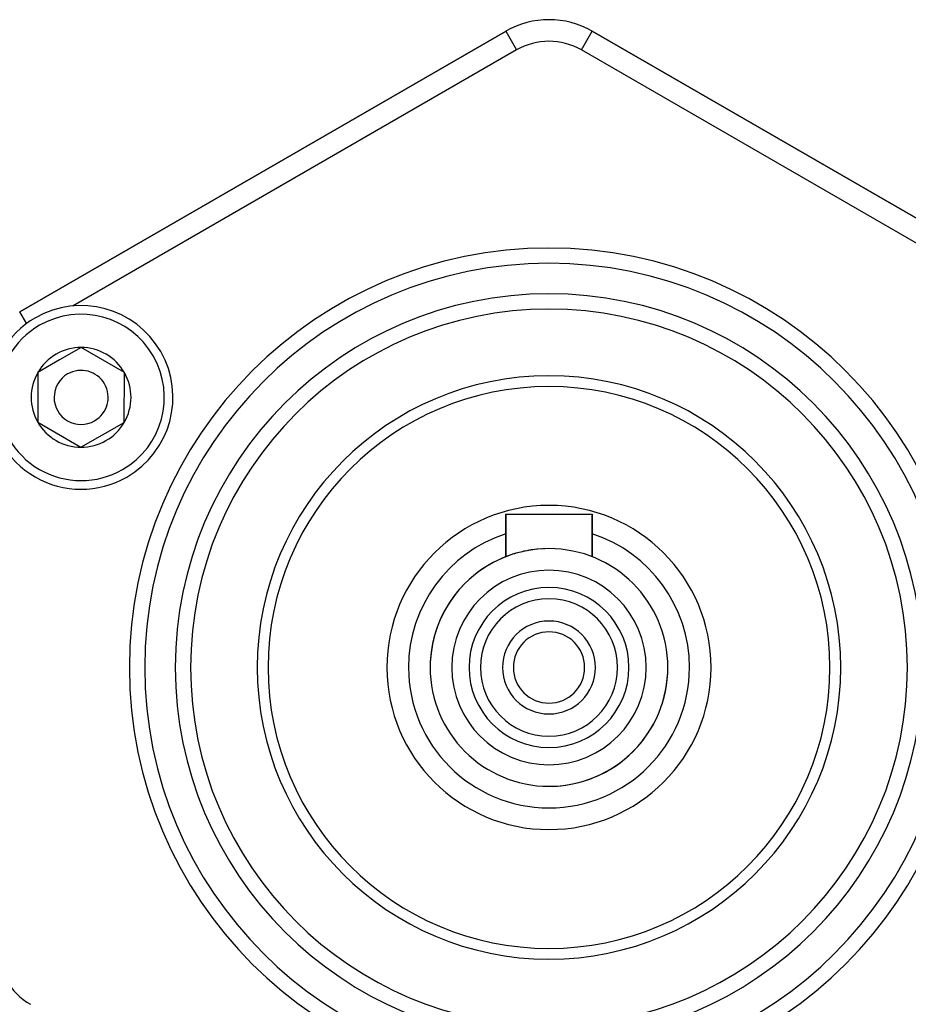
# Model space of a CAD drawing. Units: millimetres. Extents: x -243 to 393, y -254 to 254.
# Drawn here: x 319 to 360, y 14 to 59 of the extents above; entities that cross this region are included whole.
import ezdxf

# ---------------------------------------------------------------- set-up
doc = ezdxf.new("R2010")
doc.units = ezdxf.units.MM
doc.linetypes.add('DASHED', pattern=[9.652, 8.128, -1.524])
doc.layers.add('nevidi', color=4, linetype='DASHED')

msp = doc.modelspace()

# ---------------------------------------------------------------- linework, layer by layer
at = {"color": 2}
for p, q in [((318.514, 45.963), (340.991, 58.94)), ((340.991, 58.94), (318.514, 45.963)), ((318.514, 45.963), (340.991, 58.94)), ((341, 58.945), (341.001, 58.944)), ((344.999, 58.944), (345, 58.945)), ((367.5, 45.954), (345, 58.945)), ((345, 58.945), (367.5, 45.954)), ((321.354, 44.309), (320.353, 43.734)), ((323.352, 43.15), (321.354, 44.309)), ((320.353, 43.734), (319.352, 43.159)), ((319.352, 43.159), (319.347, 40.85)), ((323.347, 40.841), (323.352, 43.15)), ((319.347, 40.85), (321.344, 39.691)), ((321.344, 39.691), (323.347, 40.841)), ((341, 34.623), (341, 36.6)), ((341, 36.6), (343, 36.6)), ((341, 36.6), (341, 34.623)), ((343, 36.6), (345, 36.6)), ((345, 34.623), (345, 36.6)), ((345, 36.6), (345, 34.623))]:
    msp.add_line(p, q, dxfattribs=at)
for centre, radius, start, end in [((343, 55.481), 4, 60, 120), ((321.349, 42), 4.25, 299.8743, 119.8743), ((321.349, 42), 4.25, 119.8743, 299.8743), ((321.349, 42), 2.309, 89.8743, 119.8743), ((321.349, 42), 2.309, 29.8743, 89.8743), ((321.349, 42), 2.309, 119.8743, 149.8743), ((321.349, 42), 2.309, 149.8743, 209.8743), ((321.349, 42), 1.25, 119.8743, 299.8743), ((321.349, 42), 1.25, 299.8743, 119.8743), ((321.349, 42), 2.309, 329.8743, 29.8743), ((343, 29.5), 13.5, 0, 180), ((343, 29.5), 13, 0, 180), ((321.349, 42), 2.309, 209.8743, 269.8743), ((321.349, 42), 2.309, 269.8743, 329.8743), ((343, 29.5), 7.5, 0, 180), ((343, 29.5), 5.5, 0, 180), ((343, 29.5), 5.5, 109, 177.4001), ((343, 29.5), 5.5, 101.3998, 107.7084), ((343, 29.5), 5.5, 93.7995, 100.2005), ((343, 29.5), 5.5, 91.9559, 92.6006), ((343, 29.5), 4.5, 0, 180), ((343, 29.5), 3.7, 90, 270), ((343, 29.5), 3.7, 270, 90), ((343, 29.5), 3.175, 90, 270), ((343, 29.5), 3.175, 270, 90), ((343, 29.5), 2.15, 90, 270), ((343, 29.5), 2.15, 270, 90), ((343, 29.5), 1.65, 90, 180), ((343, 29.5), 1.65, 0, 90), ((343, 29.5), 13.5, 180, 0), ((343, 29.5), 13, 180, 0), ((343, 29.5), 7.5, 180, 360), ((343, 29.5), 5.5, 180, 360), ((343, 29.5), 4.5, 180, 0), ((343, 29.5), 1.65, 180, 270), ((343, 29.5), 1.65, 270, 0), ((343, 29.5), 5.5, 334.6007, 357.401), ((343, 29.5), 5.5, 270, 334.5995)]:
    msp.add_arc(centre, radius, start, end, dxfattribs=at)
at = {"layer": 'nevidi', "color": 7, "linetype": 'Continuous'}
for p, q in [((341.001, 58.944), (341.5, 58.079)), ((344.5, 58.079), (344.999, 58.944)), ((341.5, 58.079), (320.979, 46.231)), ((365.021, 46.231), (344.5, 58.079)), ((318.501, 45.953), (318.819, 45.402))]:
    msp.add_line(p, q, dxfattribs=at)
for centre, radius, start, end in [((343, 55.481), 3, 60, 120), ((343, 29.5), 19.414, 0, 180), ((343, 29.5), 18.707, 0, 180), ((343, 29.5), 17.293, 0, 180), ((343, 29.5), 16.586, 0, 180), ((321.349, 42), 3.85, 299.8743, 119.8743), ((321.349, 42), 3.85, 119.8743, 299.8743), ((343, 29.5), 6.5, 107.9398, 180), ((343, 29.5), 6.5, 0, 72.0602), ((343, 29.5), 19.414, 180, 0), ((343, 29.5), 18.707, 180, 0), ((343, 29.5), 17.293, 180, 360), ((343, 29.5), 16.586, 180, 0), ((343, 29.5), 6.5, 180, 0), ((320.5, 16.51), 3, 180, 240)]:
    msp.add_arc(centre, radius, start, end, dxfattribs=at)

doc.saveas('drawing.dxf')
